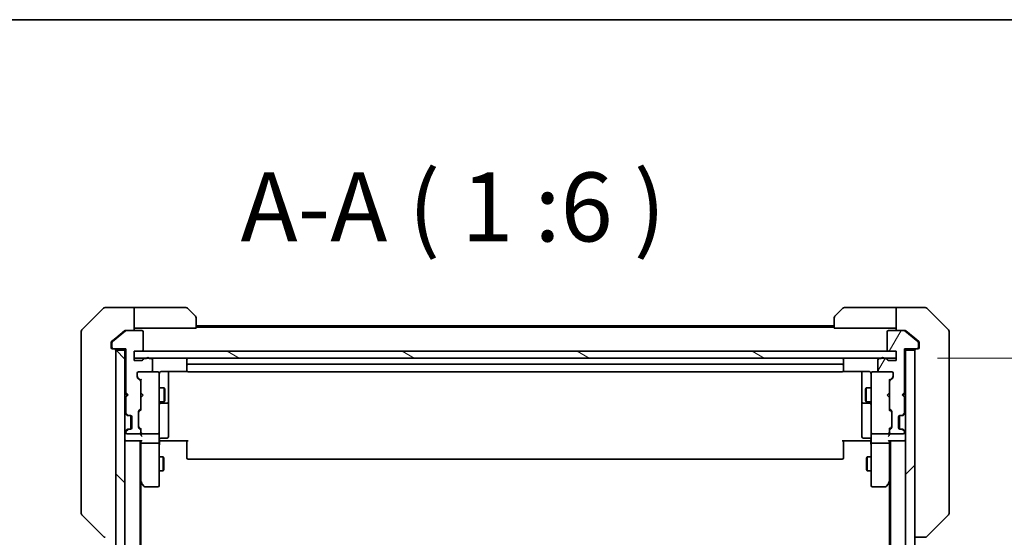
# Model space of a CAD drawing. Units: millimetres. Extents: x -2269 to 7371, y 48 to 1734.
# Drawn here: x 1496 to 1710, y 1621 to 1734 of the extents above; entities that cross this region are included whole.
import ezdxf

# ---------------------------------------------------------------- set-up
doc = ezdxf.new("R2010")
doc.units = ezdxf.units.MM
doc.header["$LTSCALE"] = 6
doc.layers.get('Defpoints').update_dxf_attribs({"lineweight": 25})
for name, color, linetype, lineweight in [('Border (ISO)', 7, 'Continuous', 35), ('Dimension (ISO)', 7, 'Continuous', 18), ('Hatch (ISO)', 1, 'Continuous', 18), ('Symbol (ISO)', 7, 'Continuous', 18), ('Visible (ISO)', 7, 'Continuous', 35)]:
    doc.layers.add(name, color=color, linetype=linetype, lineweight=lineweight)
doc.styles.add('Note Text (TK)', font='MS PGothic.ttf')
doc.dimstyles.new('Default - Method 1b (TK)', dxfattribs={"dimscale": 6, "dimtxt": 2.5, "dimasz": 2.5, "dimexe": 1, "dimexo": 1.5, "dimgap": 1, "dimtad": 1, "dimrnd": 1e-08, "dimdsep": 46, "dimtxsty": 'Note Text (TK)', "dimblk": 'OPEN', "dimcen": 0.09, "dimdle": 5, "dimclrd": 100, "dimclre": 100, "dimclrt": 7, "dimadec": 1, "dimazin": 1, "dimtfac": 1, "dimtmove": 0, "dimatfit": 3, "dimldrblk": 'OPEN', "dimfxl": 1, "dimtolj": 1, "dimlwd": -1, "dimlwe": -1, "dimarcsym": 0})

# ---------------------------------------------------------------- blocks, each defined once
blk = doc.blocks.new('Borders tk図枠')
at = {"layer": 'Border (ISO)'}
blk.add_line((14.5, 289), (405.5, 289), dxfattribs=at)
blk = doc.blocks.new('_Open')
at = {"color": 0, "linetype": 'ByBlock', "lineweight": -2}
for p, q in [((-1, 0.167), (0, 0)), ((-1, -0.167), (0, 0)), ((0, 0), (-1, 0))]:
    blk.add_line(p, q, dxfattribs=at)
blk = doc.blocks.new('*D11')
at = {"layer": 'Defpoints', "color": 0}
for p in [(1686.9, 1660.35), (1686.9, 1244.35), (1760.41, 1244.35)]:
    blk.add_point(p, dxfattribs=at)
at = {"layer": 'Dimension (ISO)', "color": 100}
for p, q in [((1695.9, 1660.35), (1766.41, 1660.35)), ((1760.41, 1645.35), (1760.41, 1259.35)), ((1695.9, 1244.35), (1766.41, 1244.35))]:
    blk.add_line(p, q, dxfattribs=at)
at = {"layer": 'Dimension (ISO)', "color": 100, "xscale": 15, "yscale": 15, "zscale": 15}
for p, rotation in [((1760.41, 1660.35), 90), ((1760.41, 1244.35), 270)]:
    blk.add_blockref('_Open', p, dxfattribs=dict(at, rotation=rotation))
at = {"layer": 'Dimension (ISO)', "color": 7, "insert": (1746.91, 1436.97), "char_height": 15, "attachment_point": 4, "rotation": 90, "style": 'Note Text (TK)'}
blk.add_mtext('\\A1;416', dxfattribs=at)

msp = doc.modelspace()

# ---------------------------------------------------------------- hatches: boundary and pattern name
at = {"layer": 'Hatch (ISO)'}
h = msp.add_hatch(dxfattribs=at)
h.set_pattern_fill('ANSI31', color=256, scale=152.4, angle=75.000175, style=0)
h.set_pattern_definition([(120.0002, (0, 0), (-16.49775, -9.52505), [])])
edge = h.paths.add_edge_path()
edge.add_ellipse((1516.4045, 1662.6545), major_axis=(0, -0.3), ratio=1, start_angle=270, end_angle=360)
edge.add_line((1516.4045, 1662.3545), (1519.1045, 1662.3545))
edge.add_line((1519.1045, 1662.3545), (1519.1045, 1652.8545))
edge.add_line((1519.1045, 1652.8545), (1519.6045, 1652.3545))
edge.add_line((1519.6045, 1652.3545), (1519.1045, 1651.8545))
edge.add_line((1519.1045, 1651.8545), (1519.1045, 1648.4788))
edge.add_ellipse((1519.4045, 1648.4788), major_axis=(0, -0.3), ratio=1, start_angle=270, end_angle=315)
edge.add_line((1519.1924, 1648.2667), (1519.5166, 1647.9424))
edge.add_ellipse((1519.7288, 1648.1545), major_axis=(0.2121, -0.2121), ratio=1, start_angle=270, end_angle=315)
edge.add_line((1519.7288, 1647.8545), (1520.1045, 1647.8545))
edge.add_ellipse((1520.1045, 1647.5545), major_axis=(0.3, 0), ratio=1, start_angle=0, end_angle=90, ccw=False)
edge.add_line((1520.4045, 1647.5545), (1520.4045, 1645.1545))
edge.add_ellipse((1520.1045, 1645.1545), major_axis=(0, -0.3), ratio=1, start_angle=0, end_angle=90, ccw=False)
edge.add_line((1520.1045, 1644.8545), (1519.7288, 1644.8545))
edge.add_ellipse((1519.7288, 1644.5545), major_axis=(-0.3, 0), ratio=1, start_angle=270, end_angle=315)
edge.add_line((1519.5166, 1644.7667), (1519.1924, 1644.4424))
edge.add_ellipse((1519.4045, 1644.2303), major_axis=(-0.2121, -0.2121), ratio=1, start_angle=270, end_angle=315)
edge.add_line((1519.1045, 1644.2303), (1519.1045, 1644.1545))
edge.add_ellipse((1519.4045, 1644.1545), major_axis=(0, -0.3), ratio=1, start_angle=270, end_angle=360)
edge.add_line((1519.4045, 1643.8545), (1522.1045, 1643.8545))
edge.add_ellipse((1522.1045, 1644.1545), major_axis=(0.3, 0), ratio=1, start_angle=270, end_angle=360)
edge.add_line((1522.4045, 1644.1545), (1522.4045, 1644.5303))
edge.add_ellipse((1522.1045, 1644.5303), major_axis=(0, 0.3), ratio=1, start_angle=270, end_angle=315)
edge.add_line((1522.3166, 1644.7424), (1521.9924, 1645.0667))
edge.add_ellipse((1522.2045, 1645.2788), major_axis=(-0.2121, 0.2121), ratio=1, start_angle=45, end_angle=90, ccw=False)
edge.add_line((1521.9045, 1645.2788), (1521.9045, 1648.7803))
edge.add_ellipse((1522.2045, 1648.7803), major_axis=(0, 0.3), ratio=1, start_angle=45, end_angle=90, ccw=False)
edge.add_line((1521.9924, 1648.9924), (1522.3166, 1649.3167))
edge.add_ellipse((1522.1045, 1649.5288), major_axis=(0.2121, 0.2121), ratio=1, start_angle=270, end_angle=315)
edge.add_line((1522.4045, 1649.5288), (1522.4045, 1655.1803))
edge.add_ellipse((1522.1045, 1655.1803), major_axis=(0, 0.3), ratio=1, start_angle=270, end_angle=315)
edge.add_line((1522.3166, 1655.3924), (1521.6924, 1656.0167))
edge.add_ellipse((1521.9045, 1656.2288), major_axis=(-0.2121, 0.2121), ratio=1, start_angle=45, end_angle=90, ccw=False)
edge.add_line((1521.6045, 1656.2288), (1521.6045, 1657.0545))
edge.add_ellipse((1521.9045, 1657.0545), major_axis=(0, 0.3), ratio=1, start_angle=0, end_angle=90, ccw=False)
edge.add_line((1521.9045, 1657.3545), (1524.6045, 1657.3545))
edge.add_ellipse((1524.6045, 1657.6545), major_axis=(0.3, 0), ratio=1, start_angle=270, end_angle=360)
edge.add_line((1524.9045, 1657.6545), (1524.9045, 1659.9545))
edge.add_ellipse((1524.6045, 1659.9545), major_axis=(0, 0.3), ratio=1, start_angle=270, end_angle=360)
edge.add_line((1524.6045, 1660.2545), (1524.1873, 1660.2545))
edge.add_ellipse((1523.9045, 1660.1545), major_axis=(-0.1, 0.2828), ratio=1, start_angle=270, end_angle=411.057559)
edge.add_line((1523.6216, 1660.2545), (1523.1702, 1660.2545))
edge.add_ellipse((1523.1702, 1659.9545), major_axis=(-0.3, 0), ratio=1, start_angle=270, end_angle=340.528779)
edge.add_ellipse((1522.6045, 1660.1545), major_axis=(-0.1, -0.2828), ratio=1, start_angle=19.471221, end_angle=90, ccw=False)
edge.add_line((1522.6045, 1659.8545), (1520.9045, 1659.8545))
edge.add_line((1520.9045, 1659.8545), (1520.9045, 1661.8545))
edge.add_line((1520.9045, 1661.8545), (1522.6045, 1661.8545))
edge.add_ellipse((1522.6045, 1662.1545), major_axis=(0.3, 0), ratio=1, start_angle=270, end_angle=360)
edge.add_line((1522.9045, 1662.1545), (1522.9045, 1666.0545))
edge.add_ellipse((1522.6045, 1666.0545), major_axis=(0, 0.3), ratio=1, start_angle=270, end_angle=360)
edge.add_line((1522.6045, 1666.3545), (1519.2131, 1666.3545))
edge.add_ellipse((1519.2131, 1666.0545), major_axis=(-0.3, 0), ratio=1, start_angle=270, end_angle=309.805571)
edge.add_line((1519.021, 1666.285), (1516.2124, 1663.9445))
edge.add_ellipse((1516.4045, 1663.714), major_axis=(-0.1921, 0.2305), ratio=1, start_angle=0, end_angle=50.194429)
edge.add_line((1516.1045, 1663.714), (1516.1045, 1662.6545))
h = msp.add_hatch(dxfattribs=at)
h.set_pattern_fill('ANSI31', color=256, scale=152.4, angle=14.999978, style=0)
h.set_pattern_definition([(60, (0, 0), (-16.49778, 9.525), [])])
edge = h.paths.add_edge_path()
edge.add_ellipse((1691.4045, 1662.6545), major_axis=(0.3, 0), ratio=1, start_angle=270, end_angle=360)
edge.add_line((1691.7045, 1662.6545), (1691.7045, 1663.714))
edge.add_ellipse((1691.4045, 1663.714), major_axis=(0, 0.3), ratio=1, start_angle=270, end_angle=320.194429)
edge.add_line((1691.5965, 1663.9445), (1688.7879, 1666.285))
edge.add_ellipse((1688.5959, 1666.0545), major_axis=(-0.2305, 0.1921), ratio=1, start_angle=270, end_angle=309.805571)
edge.add_line((1688.5959, 1666.3545), (1685.2045, 1666.3545))
edge.add_ellipse((1685.2045, 1666.0545), major_axis=(-0.3, 0), ratio=1, start_angle=270, end_angle=360)
edge.add_line((1684.9045, 1666.0545), (1684.9045, 1662.1545))
edge.add_ellipse((1685.2045, 1662.1545), major_axis=(0, -0.3), ratio=1, start_angle=270, end_angle=360)
edge.add_line((1685.2045, 1661.8545), (1686.9045, 1661.8545))
edge.add_line((1686.9045, 1661.8545), (1686.9045, 1659.8545))
edge.add_line((1686.9045, 1659.8545), (1685.2045, 1659.8545))
edge.add_ellipse((1685.2045, 1660.1545), major_axis=(-0.3, 0), ratio=1, start_angle=19.471221, end_angle=90, ccw=False)
edge.add_ellipse((1684.6388, 1659.9545), major_axis=(-0.1, 0.2828), ratio=1, start_angle=270, end_angle=340.528779)
edge.add_line((1684.6388, 1660.2545), (1684.1873, 1660.2545))
edge.add_ellipse((1683.9045, 1660.1545), major_axis=(-0.1, 0.2828), ratio=1, start_angle=270, end_angle=411.057559)
edge.add_line((1683.6216, 1660.2545), (1683.2045, 1660.2545))
edge.add_ellipse((1683.2045, 1659.9545), major_axis=(-0.3, 0), ratio=1, start_angle=270, end_angle=360)
edge.add_line((1682.9045, 1659.9545), (1682.9045, 1657.6545))
edge.add_ellipse((1683.2045, 1657.6545), major_axis=(0, -0.3), ratio=1, start_angle=270, end_angle=360)
edge.add_line((1683.2045, 1657.3545), (1685.9045, 1657.3545))
edge.add_ellipse((1685.9045, 1657.0545), major_axis=(0.3, 0), ratio=1, start_angle=0, end_angle=90, ccw=False)
edge.add_line((1686.2045, 1657.0545), (1686.2045, 1656.2288))
edge.add_ellipse((1685.9045, 1656.2288), major_axis=(0, -0.3), ratio=1, start_angle=45, end_angle=90, ccw=False)
edge.add_line((1686.1166, 1656.0167), (1685.4924, 1655.3924))
edge.add_ellipse((1685.7045, 1655.1803), major_axis=(-0.2121, -0.2121), ratio=1, start_angle=270, end_angle=315)
edge.add_line((1685.4045, 1655.1803), (1685.4045, 1649.5288))
edge.add_ellipse((1685.7045, 1649.5288), major_axis=(0, -0.3), ratio=1, start_angle=270, end_angle=315)
edge.add_line((1685.4924, 1649.3167), (1685.8166, 1648.9924))
edge.add_ellipse((1685.6045, 1648.7803), major_axis=(0.2121, -0.2121), ratio=1, start_angle=45, end_angle=90, ccw=False)
edge.add_line((1685.9045, 1648.7803), (1685.9045, 1645.2788))
edge.add_ellipse((1685.6045, 1645.2788), major_axis=(0, -0.3), ratio=1, start_angle=45, end_angle=90, ccw=False)
edge.add_line((1685.8166, 1645.0667), (1685.4924, 1644.7424))
edge.add_ellipse((1685.7045, 1644.5303), major_axis=(-0.2121, -0.2121), ratio=1, start_angle=270, end_angle=315)
edge.add_line((1685.4045, 1644.5303), (1685.4045, 1644.1545))
edge.add_ellipse((1685.7045, 1644.1545), major_axis=(0, -0.3), ratio=1, start_angle=270, end_angle=360)
edge.add_line((1685.7045, 1643.8545), (1688.4045, 1643.8545))
edge.add_ellipse((1688.4045, 1644.1545), major_axis=(0.3, 0), ratio=1, start_angle=270, end_angle=360)
edge.add_line((1688.7045, 1644.1545), (1688.7045, 1644.2303))
edge.add_ellipse((1688.4045, 1644.2303), major_axis=(0, 0.3), ratio=1, start_angle=270, end_angle=315)
edge.add_line((1688.6166, 1644.4424), (1688.2924, 1644.7667))
edge.add_ellipse((1688.0802, 1644.5545), major_axis=(-0.2121, 0.2121), ratio=1, start_angle=270, end_angle=315)
edge.add_line((1688.0802, 1644.8545), (1687.7045, 1644.8545))
edge.add_ellipse((1687.7045, 1645.1545), major_axis=(-0.3, 0), ratio=1, start_angle=0, end_angle=90, ccw=False)
edge.add_line((1687.4045, 1645.1545), (1687.4045, 1647.5545))
edge.add_ellipse((1687.7045, 1647.5545), major_axis=(0, 0.3), ratio=1, start_angle=0, end_angle=90, ccw=False)
edge.add_line((1687.7045, 1647.8545), (1688.0802, 1647.8545))
edge.add_ellipse((1688.0802, 1648.1545), major_axis=(0.3, 0), ratio=1, start_angle=270, end_angle=315)
edge.add_line((1688.2924, 1647.9424), (1688.6166, 1648.2667))
edge.add_ellipse((1688.4045, 1648.4788), major_axis=(0.2121, 0.2121), ratio=1, start_angle=270, end_angle=315)
edge.add_line((1688.7045, 1648.4788), (1688.7045, 1651.8545))
edge.add_line((1688.7045, 1651.8545), (1688.2045, 1652.3545))
edge.add_line((1688.2045, 1652.3545), (1688.7045, 1652.8545))
edge.add_line((1688.7045, 1652.8545), (1688.7045, 1662.3545))
edge.add_line((1688.7045, 1662.3545), (1691.4045, 1662.3545))
h = msp.add_hatch(dxfattribs=at)
h.set_pattern_fill('ANSI31', color=256, scale=152.4, angle=90.00021, style=0)
h.set_pattern_definition([(135.0002, (0, 0), (-13.47033, -13.47043), [])])
h.paths.add_polyline_path([(1516.9045, 1242.6545), (1518.9045, 1242.6545), (1518.9045, 1662.0545), (1516.9045, 1662.0545)])
h = msp.add_hatch(dxfattribs=at)
h.set_pattern_fill('ANSI31', color=256, scale=152.4, angle=105.000246, style=0)
h.set_pattern_definition([(150.0002, (0, 0), (-9.52493, -16.49782), [])])
h.paths.add_polyline_path([(1686.9045, 1660.3545), (1686.9045, 1661.8545), (1520.9045, 1661.8545), (1520.9045, 1660.3545)])
h = msp.add_hatch(dxfattribs=at)
h.set_pattern_fill('ANSI31', color=256, scale=152.4, style=0)
h.set_pattern_definition([(45, (0, 0), (-13.47038, 13.47038), [])])
h.paths.add_polyline_path([(1690.9045, 1662.0545), (1688.9045, 1662.0545), (1688.9045, 1242.6545), (1690.9045, 1242.6545)])

# ---------------------------------------------------------------- linework, layer by layer
at = {"layer": 'Visible (ISO)'}
for p, q in [((1514.258, 1671.2081), (1509.5509, 1666.501)), ((1516.9045, 1671.3545), (1514.6116, 1671.3545)), ((1520.9045, 1671.3545), (1516.9045, 1671.3545)), ((1520.9045, 1671.3545), (1520.9045, 1666.3545)), ((1521.9045, 1671.3545), (1520.9045, 1671.3545)), ((1521.9045, 1671.3545), (1532.1974, 1671.3545)), ((1532.5509, 1671.2081), (1534.258, 1669.501)), ((1673.5509, 1669.501), (1675.258, 1671.2081)), ((1685.9045, 1671.3545), (1675.6116, 1671.3545)), ((1686.9045, 1671.3545), (1685.9045, 1671.3545)), ((1686.9045, 1666.3545), (1686.9045, 1671.3545)), ((1686.9045, 1671.3545), (1690.9045, 1671.3545)), ((1690.9045, 1671.3545), (1693.1974, 1671.3545)), ((1698.258, 1666.501), (1693.5509, 1671.2081)), ((1534.4045, 1669.1474), (1534.4045, 1666.8545)), ((1673.4045, 1666.8545), (1673.4045, 1669.1474)), ((1509.4045, 1663.3545), (1509.4045, 1666.1474)), ((1519.021, 1666.285), (1516.2124, 1663.9445)), ((1518.821, 1666.285), (1516.9045, 1664.6879)), ((1519.0131, 1666.3545), (1519.2131, 1666.3545)), ((1522.6045, 1666.3545), (1519.2131, 1666.3545)), ((1520.9045, 1666.8545), (1521.9045, 1666.8545)), ((1534.4045, 1666.8545), (1521.9045, 1666.8545)), ((1522.9045, 1662.1545), (1522.9045, 1666.0545)), ((1673.4045, 1667.3545), (1534.4045, 1667.3545)), ((1673.4045, 1667.0545), (1534.4045, 1667.0545)), ((1673.4045, 1666.8545), (1685.9045, 1666.8545)), ((1684.9045, 1666.0545), (1684.9045, 1662.1545)), ((1688.5959, 1666.3545), (1685.2045, 1666.3545)), ((1685.9045, 1666.8545), (1686.9045, 1666.8545)), ((1688.5959, 1666.3545), (1688.7959, 1666.3545)), ((1691.5965, 1663.9445), (1688.7879, 1666.285)), ((1690.9045, 1664.6879), (1688.9879, 1666.285)), ((1698.4045, 1666.1474), (1698.4045, 1663.3545)), ((1516.9045, 1664.6879), (1516.0124, 1663.9445)), ((1691.7965, 1663.9445), (1690.9045, 1664.6879)), ((1509.4045, 1663.3545), (1509.4045, 1662.0174)), ((1509.4045, 1662.0174), (1509.4045, 1660.5494)), ((1515.9045, 1663.714), (1515.9045, 1663.3545)), ((1515.9045, 1662.6545), (1515.9045, 1663.3545)), ((1516.1045, 1663.714), (1516.1045, 1662.6545)), ((1516.4045, 1662.3545), (1516.2045, 1662.3545)), ((1516.4045, 1662.3545), (1519.1045, 1662.3545)), ((1518.9045, 1662.0545), (1516.9045, 1662.0545)), ((1516.9045, 1662.0545), (1516.9045, 1242.6545)), ((1518.9045, 1662.3545), (1518.9045, 1662.0545)), ((1518.9045, 1242.6545), (1518.9045, 1662.0545)), ((1519.1045, 1662.3545), (1519.1045, 1652.8545)), ((1520.9045, 1659.8545), (1520.9045, 1661.8545)), ((1520.9045, 1661.8545), (1522.6045, 1661.8545)), ((1686.9045, 1661.8545), (1520.9045, 1661.8545)), ((1520.9045, 1661.8545), (1520.9045, 1660.3545)), ((1685.2045, 1661.8545), (1686.9045, 1661.8545)), ((1686.9045, 1661.8545), (1686.9045, 1659.8545)), ((1686.9045, 1660.3545), (1686.9045, 1661.8545)), ((1688.7045, 1652.8545), (1688.7045, 1662.3545)), ((1688.7045, 1662.3545), (1691.4045, 1662.3545)), ((1688.9045, 1662.0545), (1688.9045, 1662.3545)), ((1690.9045, 1662.0545), (1688.9045, 1662.0545)), ((1688.9045, 1662.0545), (1688.9045, 1242.6545)), ((1690.9045, 1242.6545), (1690.9045, 1662.0545)), ((1691.6045, 1662.3545), (1691.4045, 1662.3545)), ((1691.7045, 1662.6545), (1691.7045, 1663.714)), ((1691.9045, 1663.3545), (1691.9045, 1663.714)), ((1691.9045, 1663.3545), (1691.9045, 1662.6545)), ((1698.4045, 1662.0174), (1698.4045, 1663.3545)), ((1698.4045, 1660.5494), (1698.4045, 1662.0174)), ((1509.4045, 1660.5494), (1509.4045, 1627.5373)), ((1520.9045, 1660.3545), (1686.9045, 1660.3545)), ((1522.6045, 1659.8545), (1520.9045, 1659.8545)), ((1523.6216, 1660.2545), (1523.1702, 1660.2545)), ((1524.6045, 1660.2545), (1524.1873, 1660.2545)), ((1524.9045, 1657.6545), (1524.9045, 1659.9545)), ((1532.4045, 1660.0545), (1532.4045, 1658.7545)), ((1675.4045, 1658.7545), (1675.4045, 1660.0545)), ((1682.9045, 1659.9545), (1682.9045, 1657.6545)), ((1683.6216, 1660.2545), (1683.2045, 1660.2545)), ((1684.6388, 1660.2545), (1684.1873, 1660.2545)), ((1686.9045, 1659.8545), (1685.2045, 1659.8545)), ((1698.4045, 1627.5373), (1698.4045, 1660.5494)), ((1532.4045, 1658.7545), (1532.4045, 1658.5617)), ((1532.4045, 1658.4202), (1532.4045, 1658.5617)), ((1532.4045, 1658.4202), (1532.4045, 1657.7131)), ((1532.4045, 1657.6545), (1532.4045, 1657.7131)), ((1675.1045, 1659.0545), (1532.7045, 1659.0545)), ((1675.4045, 1658.5617), (1675.4045, 1658.7545)), ((1675.4045, 1658.5617), (1675.4045, 1658.4202)), ((1675.4045, 1657.7131), (1675.4045, 1658.4202)), ((1675.4045, 1657.7131), (1675.4045, 1657.6545)), ((1521.6045, 1656.2288), (1521.6045, 1657.0545)), ((1521.6924, 1656.2167), (1522.4045, 1655.5045)), ((1522.3166, 1655.3924), (1521.6924, 1656.0167)), ((1521.9045, 1657.3545), (1524.6045, 1657.3545)), ((1522.4045, 1655.6806), (1522.4045, 1655.1803)), ((1526.1045, 1657.3545), (1524.6045, 1657.3545)), ((1526.1278, 1657.3545), (1526.1045, 1657.3545)), ((1526.4045, 1656.1691), (1526.4045, 1657.0545)), ((1526.4045, 1644.9728), (1526.4045, 1656.1691)), ((1526.9045, 1657.4444), (1532.4904, 1657.4444)), ((1528.4045, 1651.0316), (1528.4045, 1657.4444)), ((1532.7045, 1657.3545), (1675.1045, 1657.3545)), ((1675.3186, 1657.4444), (1680.9045, 1657.4444)), ((1679.4045, 1657.4444), (1679.4045, 1651.0316)), ((1681.4045, 1657.0545), (1681.4045, 1656.1691)), ((1681.4045, 1656.1691), (1681.4045, 1644.9728)), ((1681.7045, 1657.3545), (1681.6812, 1657.3545)), ((1683.2045, 1657.3545), (1681.7045, 1657.3545)), ((1683.2045, 1657.3545), (1685.9045, 1657.3545)), ((1686.1166, 1656.2167), (1685.4045, 1655.5045)), ((1685.4045, 1655.1803), (1685.4045, 1655.6806)), ((1686.1166, 1656.0167), (1685.4924, 1655.3924)), ((1686.2045, 1657.0545), (1686.2045, 1656.2288)), ((1522.4045, 1649.5288), (1522.4045, 1655.1803)), ((1526.4045, 1653.8545), (1527.4545, 1653.8545)), ((1527.4545, 1650.8545), (1527.4545, 1653.8545)), ((1527.6079, 1653.5478), (1527.4545, 1653.8545)), ((1527.6079, 1653.5478), (1527.6079, 1651.1613)), ((1680.2011, 1653.5478), (1680.3545, 1653.8545)), ((1680.2011, 1651.1613), (1680.2011, 1653.5478)), ((1680.3545, 1653.8545), (1680.3545, 1650.8545)), ((1681.4045, 1653.8545), (1680.3545, 1653.8545)), ((1685.4045, 1655.1803), (1685.4045, 1649.5288)), ((1518.9045, 1652.7686), (1518.9924, 1652.6807)), ((1518.9924, 1651.8565), (1518.9045, 1651.7686)), ((1518.9924, 1652.6807), (1519.4045, 1652.2686)), ((1518.9924, 1651.8565), (1519.4045, 1652.2686)), ((1519.1045, 1652.8545), (1519.6045, 1652.3545)), ((1519.6045, 1652.3545), (1519.1045, 1651.8545)), ((1519.1045, 1651.8545), (1519.1045, 1648.4788)), ((1519.4045, 1652.2686), (1519.5185, 1652.2686)), ((1522.4045, 1652.7686), (1522.4645, 1652.7086)), ((1522.4645, 1651.8286), (1522.4045, 1651.7686)), ((1522.9045, 1652.2686), (1522.4645, 1652.7086)), ((1522.9045, 1652.2686), (1522.4645, 1651.8286)), ((1527.6079, 1651.1613), (1527.4545, 1650.8545)), ((1528.4045, 1650.86), (1528.4045, 1651.0316)), ((1679.4045, 1651.0316), (1679.4045, 1650.86)), ((1680.2011, 1651.1613), (1680.3545, 1650.8545)), ((1684.9045, 1652.2686), (1685.3445, 1652.7086)), ((1684.9045, 1652.2686), (1685.3445, 1651.8286)), ((1685.3445, 1652.7086), (1685.4045, 1652.7686)), ((1685.4045, 1651.7686), (1685.3445, 1651.8286)), ((1688.2045, 1652.3545), (1688.7045, 1652.8545)), ((1688.7045, 1651.8545), (1688.2045, 1652.3545)), ((1688.2904, 1652.2686), (1688.4045, 1652.2686)), ((1688.8166, 1652.6807), (1688.4045, 1652.2686)), ((1688.4045, 1652.2686), (1688.8166, 1651.8565)), ((1688.7045, 1648.4788), (1688.7045, 1651.8545)), ((1688.8166, 1652.6807), (1688.9045, 1652.7686)), ((1688.9045, 1651.7686), (1688.8166, 1651.8565)), ((1521.9924, 1648.9924), (1522.3166, 1649.3167)), ((1522.4045, 1649.2045), (1521.9924, 1648.7924)), ((1522.4045, 1649.5288), (1522.4045, 1649.0285)), ((1526.4045, 1650.8545), (1527.4545, 1650.8545)), ((1526.7045, 1650.56), (1528.1045, 1650.56)), ((1528.4045, 1647.1855), (1528.4045, 1650.86)), ((1679.4045, 1650.86), (1679.4045, 1647.1855)), ((1679.7045, 1650.56), (1681.1045, 1650.56)), ((1681.4045, 1650.8545), (1680.3545, 1650.8545)), ((1685.4045, 1649.0285), (1685.4045, 1649.5288)), ((1685.4045, 1649.2045), (1685.8166, 1648.7924)), ((1685.4924, 1649.3167), (1685.8166, 1648.9924)), ((1518.9924, 1648.2667), (1519.3166, 1647.9424)), ((1519.1924, 1648.2667), (1519.5166, 1647.9424)), ((1519.3166, 1647.9424), (1519.3371, 1647.922)), ((1519.5288, 1647.8545), (1519.7288, 1647.8545)), ((1519.7288, 1647.8545), (1520.1045, 1647.8545)), ((1520.2045, 1644.8717), (1520.2045, 1647.8374)), ((1520.4045, 1647.5545), (1520.4045, 1645.1545)), ((1521.9045, 1645.2788), (1521.9045, 1648.7803)), ((1528.4045, 1643.2559), (1528.4045, 1647.1855)), ((1679.4045, 1647.1855), (1679.4045, 1643.2559)), ((1685.9045, 1648.7803), (1685.9045, 1645.2788)), ((1687.4045, 1645.1545), (1687.4045, 1647.5545)), ((1687.6045, 1644.8717), (1687.6045, 1647.8374)), ((1687.7045, 1647.8545), (1688.0802, 1647.8545)), ((1688.0802, 1647.8545), (1688.2802, 1647.8545)), ((1688.2924, 1647.9424), (1688.6166, 1648.2667)), ((1688.4719, 1647.922), (1688.4924, 1647.9424)), ((1688.4924, 1647.9424), (1688.8166, 1648.2667)), ((1519.3166, 1644.7667), (1518.9924, 1644.4424)), ((1519.5166, 1644.7667), (1519.1924, 1644.4424)), ((1519.3371, 1644.7871), (1519.3166, 1644.7667)), ((1519.7288, 1644.8545), (1519.5288, 1644.8545)), ((1520.1045, 1644.8545), (1519.7288, 1644.8545)), ((1522.4045, 1644.8545), (1521.9924, 1645.2667)), ((1522.3166, 1644.7424), (1521.9924, 1645.0667)), ((1522.4045, 1645.0306), (1522.4045, 1644.5303)), ((1526.4045, 1644.1545), (1526.4045, 1644.9728)), ((1681.4045, 1644.9728), (1681.4045, 1644.1545)), ((1685.8166, 1645.2667), (1685.4045, 1644.8545)), ((1685.4045, 1644.5303), (1685.4045, 1645.0306)), ((1685.8166, 1645.0667), (1685.4924, 1644.7424)), ((1688.0802, 1644.8545), (1687.7045, 1644.8545)), ((1688.2802, 1644.8545), (1688.0802, 1644.8545)), ((1688.6166, 1644.4424), (1688.2924, 1644.7667)), ((1688.4924, 1644.7667), (1688.4719, 1644.7871)), ((1688.8166, 1644.4424), (1688.4924, 1644.7667)), ((1519.1045, 1644.2303), (1519.1045, 1644.1545)), ((1519.4045, 1643.8545), (1522.1045, 1643.8545)), ((1522.4045, 1644.1545), (1522.4045, 1644.5303)), ((1522.4045, 1644.1545), (1522.4045, 1643.7788)), ((1522.7045, 1643.8545), (1526.1045, 1643.8545)), ((1526.4045, 1644.1545), (1526.4045, 1641.9788)), ((1526.7045, 1642.9559), (1528.1045, 1642.9559)), ((1681.1045, 1642.9559), (1679.7045, 1642.9559)), ((1681.4045, 1641.9788), (1681.4045, 1644.1545)), ((1681.7045, 1643.8545), (1685.1045, 1643.8545)), ((1685.4045, 1644.5303), (1685.4045, 1644.1545)), ((1685.4045, 1643.7788), (1685.4045, 1644.1545)), ((1685.7045, 1643.8545), (1688.4045, 1643.8545)), ((1688.7045, 1644.1545), (1688.7045, 1644.2303)), ((1518.9045, 1642.3545), (1519.2045, 1642.3545)), ((1519.2045, 1642.3545), (1522.4924, 1642.3545)), ((1522.2045, 1262.3545), (1522.2045, 1642.3545)), ((1522.4045, 1642.3545), (1522.4045, 1641.9788)), ((1522.4045, 1641.9788), (1522.4045, 1633.3879)), ((1526.1045, 1641.8545), (1522.7045, 1641.8545)), ((1526.4045, 1633.4179), (1526.4045, 1641.9788)), ((1526.6295, 1642.3545), (1526.4122, 1642.3545)), ((1526.6295, 1642.3545), (1526.9045, 1642.3545)), ((1532.7045, 1642.3545), (1526.9045, 1642.3545)), ((1532.4045, 1641.9403), (1532.4045, 1642.3545)), ((1532.4045, 1641.9403), (1532.4045, 1639.5617)), ((1680.9045, 1642.3545), (1675.1045, 1642.3545)), ((1675.4045, 1642.3545), (1675.4045, 1641.9403)), ((1675.4045, 1639.5617), (1675.4045, 1641.9403)), ((1680.9045, 1642.3545), (1681.1794, 1642.3545)), ((1681.3967, 1642.3545), (1681.1794, 1642.3545)), ((1681.4045, 1641.9788), (1681.4045, 1633.4179)), ((1685.1045, 1641.8545), (1681.7045, 1641.8545)), ((1685.3166, 1642.3545), (1688.6045, 1642.3545)), ((1685.4045, 1641.9788), (1685.4045, 1642.3545)), ((1685.4045, 1633.3879), (1685.4045, 1641.9788)), ((1685.6045, 1642.3545), (1685.6045, 1262.3545)), ((1688.6045, 1642.3545), (1688.9045, 1642.3545)), ((1526.4045, 1638.8545), (1527.2545, 1638.8545)), ((1527.2545, 1635.8545), (1527.2545, 1638.8545)), ((1527.4079, 1638.5478), (1527.2545, 1638.8545)), ((1527.4079, 1638.5478), (1527.4079, 1636.1613)), ((1532.4045, 1639.4202), (1532.4045, 1639.5617)), ((1532.4045, 1639.4202), (1532.4045, 1638.7131)), ((1532.4045, 1638.6545), (1532.4045, 1638.7131)), ((1532.7045, 1638.3545), (1675.1045, 1638.3545)), ((1675.4045, 1639.5617), (1675.4045, 1639.4202)), ((1675.4045, 1638.7131), (1675.4045, 1639.4202)), ((1675.4045, 1638.7131), (1675.4045, 1638.6545)), ((1680.4011, 1638.5478), (1680.5545, 1638.8545)), ((1680.4011, 1636.1613), (1680.4011, 1638.5478)), ((1680.5545, 1638.8545), (1680.5545, 1635.8545)), ((1681.4045, 1638.8545), (1680.5545, 1638.8545)), ((1527.4079, 1636.1613), (1527.2545, 1635.8545)), ((1680.4011, 1636.1613), (1680.5545, 1635.8545)), ((1526.4045, 1635.8545), (1527.2545, 1635.8545)), ((1681.4045, 1635.8545), (1680.5545, 1635.8545)), ((1522.2045, 1633.5545), (1522.4645, 1633.2079)), ((1522.4045, 1271.4212), (1522.4045, 1633.2879)), ((1522.4645, 1633.2079), (1523.0145, 1632.4745)), ((1522.7045, 1633.4179), (1522.5489, 1633.2623)), ((1523.2545, 1632.3545), (1526.1045, 1632.3545)), ((1526.4045, 1632.6545), (1526.4045, 1633.4179)), ((1681.4045, 1633.4179), (1681.4045, 1632.6545)), ((1681.7045, 1632.3545), (1684.5545, 1632.3545)), ((1684.7945, 1632.4745), (1685.3445, 1633.2079)), ((1685.1045, 1633.4179), (1685.2601, 1633.2623)), ((1685.3445, 1633.2079), (1685.6045, 1633.5545)), ((1685.4045, 1633.2879), (1685.4045, 1271.4212)), ((1509.4045, 1627.5373), (1509.4045, 1626.5617)), ((1698.4045, 1626.5617), (1698.4045, 1627.5373)), ((1509.5509, 1626.2081), (1514.258, 1621.501)), ((1698.258, 1626.2081), (1693.5509, 1621.501)), ((1690.9045, 1621.3545), (1693.1973, 1621.3545)), ((1693.1973, 1621.3545), (1693.1974, 1621.3545))]:
    msp.add_line(p, q, dxfattribs=at)
for centre, radius, start, end in [((1514.6116, 1670.8545), 0.5, 90, 135), ((1532.1974, 1670.8545), 0.5, 45, 90), ((1675.6116, 1670.8545), 0.5, 90, 135), ((1693.1974, 1670.8545), 0.5, 45, 90), ((1533.9045, 1669.1474), 0.5, 0, 45), ((1673.9045, 1669.1474), 0.5, 135, 180), ((1509.9045, 1666.1474), 0.5, 135, 180), ((1519.2131, 1666.0545), 0.3, 90, 129.805571), ((1522.6045, 1666.0545), 0.3, 0, 90), ((1685.2045, 1666.0545), 0.3, 90, 180), ((1688.5959, 1666.0545), 0.3, 50.194429, 90), ((1697.9045, 1666.1474), 0.5, 0, 45), ((1516.4045, 1663.714), 0.3, 129.805571, 180), ((1691.4045, 1663.714), 0.3, 0, 50.194429), ((1516.2045, 1662.6545), 0.3, 180, 270), ((1516.4045, 1662.6545), 0.3, 180, 270), ((1516.6045, 1662.0545), 0.3, 0, 90), ((1522.6045, 1662.1545), 0.3, 270, 0), ((1685.2045, 1662.1545), 0.3, 180, 270), ((1691.2045, 1662.0545), 0.3, 90, 180), ((1691.4045, 1662.6545), 0.3, 270, 0), ((1691.6045, 1662.6545), 0.3, 270, 0), ((1522.6045, 1660.1545), 0.3, 270, 340.528779), ((1523.1702, 1659.9545), 0.3, 90, 160.528779), ((1523.9045, 1660.1545), 0.3, 19.471221, 160.528779), ((1524.6045, 1659.9545), 0.3, 0, 90), ((1532.7045, 1660.0545), 0.3, 90, 180), ((1675.1045, 1660.0545), 0.3, 0, 90), ((1683.2045, 1659.9545), 0.3, 90, 180), ((1683.9045, 1660.1545), 0.3, 19.471221, 160.528779), ((1684.6388, 1659.9545), 0.3, 19.471221, 90), ((1685.2045, 1660.1545), 0.3, 199.471221, 270), ((1524.6045, 1657.6545), 0.3, 270, 0), ((1532.7045, 1658.7545), 0.3, 90, 180), ((1532.7045, 1657.6545), 0.3, 180, 270), ((1675.1045, 1658.7545), 0.3, 0, 90), ((1675.1045, 1657.6545), 0.3, 270, 0), ((1683.2045, 1657.6545), 0.3, 180, 270), ((1521.9045, 1657.0545), 0.3, 90, 180), ((1521.9045, 1656.2288), 0.3, 180, 225), ((1522.1045, 1655.1803), 0.3, 0, 45), ((1526.1045, 1657.0545), 0.3, 0, 90), ((1526.1299, 1657.0545), 0.3, 345.522488, 90), ((1526.9045, 1656.8545), 0.5, 165.522488, 180), ((1681.6791, 1657.0545), 0.3, 90, 194.477512), ((1680.9045, 1656.8545), 0.5, 0, 14.477512), ((1681.7045, 1657.0545), 0.3, 90, 180), ((1685.7045, 1655.1803), 0.3, 135, 180), ((1685.9045, 1657.0545), 0.3, 0, 90), ((1685.9045, 1656.2288), 0.3, 315, 0), ((1519.2045, 1652.4686), 0.3, 92.626245, 135), ((1519.2045, 1652.0686), 0.3, 225, 250.528779), ((1688.6045, 1652.4686), 0.3, 45, 87.373755), ((1688.6045, 1652.0686), 0.3, 289.471221, 315), ((1522.2045, 1648.7803), 0.3, 135, 180), ((1522.1045, 1649.5288), 0.3, 315, 0), ((1526.7045, 1650.26), 0.3, 90, 180), ((1528.1045, 1650.86), 0.3, 270, 0), ((1679.7045, 1650.86), 0.3, 180, 270), ((1681.1045, 1650.26), 0.3, 0, 90), ((1685.7045, 1649.5288), 0.3, 180, 225), ((1685.6045, 1648.7803), 0.3, 0, 45), ((1519.2045, 1648.4788), 0.3, 180, 225), ((1519.4045, 1648.4788), 0.3, 180, 225), ((1519.5288, 1648.1545), 0.3, 225, 270), ((1519.7288, 1648.1545), 0.3, 225, 270), ((1520.1045, 1647.5545), 0.3, 0, 90), ((1687.7045, 1647.5545), 0.3, 90, 180), ((1688.0802, 1648.1545), 0.3, 270, 315), ((1688.2802, 1648.1545), 0.3, 270, 315), ((1688.4045, 1648.4788), 0.3, 315, 0), ((1688.6045, 1648.4788), 0.3, 315, 0), ((1519.5288, 1644.5545), 0.3, 90, 135), ((1519.7288, 1644.5545), 0.3, 90, 135), ((1520.1045, 1645.1545), 0.3, 270, 0), ((1522.2045, 1645.2788), 0.3, 180, 225), ((1522.1045, 1644.5303), 0.3, 0, 45), ((1685.7045, 1644.5303), 0.3, 135, 180), ((1685.6045, 1645.2788), 0.3, 315, 0), ((1687.7045, 1645.1545), 0.3, 180, 270), ((1688.0802, 1644.5545), 0.3, 45, 90), ((1688.2802, 1644.5545), 0.3, 45, 90), ((1519.2045, 1644.2303), 0.3, 135, 180), ((1519.2045, 1642.6545), 0.3, 180, 270), ((1519.4045, 1644.2303), 0.3, 135, 180), ((1519.4045, 1644.1545), 0.3, 180, 270), ((1522.1045, 1644.1545), 0.3, 270, 0), ((1522.7045, 1644.1545), 0.3, 180, 203.437996), ((1522.7045, 1644.1545), 0.3, 238.755545, 270), ((1526.1045, 1644.1545), 0.3, 270, 0), ((1526.7045, 1642.6559), 0.3, 90, 180), ((1528.1045, 1643.2559), 0.3, 270, 0), ((1679.7045, 1643.2559), 0.3, 180, 270), ((1681.1045, 1642.6559), 0.3, 0, 90), ((1681.7045, 1644.1545), 0.3, 180, 270), ((1685.1045, 1644.1545), 0.3, 270, 301.244455), ((1685.1045, 1644.1545), 0.3, 336.562016, 0), ((1685.7045, 1644.1545), 0.3, 180, 270), ((1688.4045, 1644.1545), 0.3, 270, 0), ((1688.6045, 1642.6545), 0.3, 270, 0), ((1688.4045, 1644.2303), 0.3, 0, 45), ((1688.6045, 1644.2303), 0.3, 0, 45), ((1532.7045, 1638.6545), 0.3, 180, 270), ((1675.1045, 1638.6545), 0.3, 270, 0), ((1522.7045, 1633.3879), 0.3, 180, 203.437984), ((1522.7045, 1633.3879), 0.3, 203.437984, 216.869898), ((1523.2545, 1632.6545), 0.3, 216.869898, 270), ((1526.1045, 1632.6545), 0.3, 270, 0), ((1681.7045, 1632.6545), 0.3, 180, 270), ((1684.5545, 1632.6545), 0.3, 270, 323.130102), ((1685.1045, 1633.3879), 0.3, 323.130102, 336.562021), ((1685.1045, 1633.3879), 0.3, 336.562004, 0), ((1509.9045, 1626.5617), 0.5, 180, 225), ((1697.9045, 1626.5617), 0.5, 315, 0), ((1514.6116, 1621.8545), 0.5, 225, 270), ((1693.1974, 1621.8545), 0.5, 270, 315)]:
    msp.add_arc(centre, radius, start, end, dxfattribs=at)
for centre, major_axis, ratio, start_param, end_param in [((1521.9045, 1656.4288), (0, -0.3), 0.99985076, 4.71238898, 5.49786177), ((1522.7045, 1655.7838), (0.2958, 0.1246), 0.40041045, 2.33106693, 2.97456804), ((1685.1045, 1655.7838), (-0.2958, 0.1246), 0.40041045, 3.30861727, 3.95211838), ((1685.9045, 1656.4288), (0, -0.3), 0.99985076, 0.78532354, 1.57079633), ((1522.7045, 1648.9253), (0.2958, -0.1246), 0.40041045, 3.30861727, 3.95211838), ((1685.1045, 1648.9253), (-0.2958, -0.1246), 0.40041045, 2.33106693, 2.97456804), ((1522.2045, 1648.5802), (0, 0.3), 0.99985076, 0.78532354, 1.57079633), ((1685.6045, 1648.5802), (0, 0.3), 0.99985076, 4.71238898, 5.49786177), ((1522.2045, 1645.4788), (0, -0.3), 0.99985076, 4.71238898, 5.49786177), ((1522.7045, 1645.1338), (0.2958, 0.1246), 0.40041045, 2.33106693, 2.97456804), ((1685.1045, 1645.1338), (-0.2958, 0.1246), 0.40041045, 3.30861727, 3.95211838), ((1685.6045, 1645.4788), (0, -0.3), 0.99985076, 0.78532354, 1.57079633), ((1522.7045, 1643.7788), (0, -0.4243), 0.70710678, 4.71238898, 5.49778714), ((1522.7045, 1644.1868), (-0.2044, -0.6487), 0.33843751, 4.81863915, 5.05307036), ((1522.7045, 1643.4788), (-0.2772, 0.2772), 0.41421356, 1.17809725, 1.96349541), ((1522.6819, 1644.1545), (-0.483, -0.2515), 0.33843751, 1.12161563, 1.39634246), ((1685.1045, 1643.4788), (-0.2772, -0.2772), 0.41421356, 1.17809725, 1.96349541), ((1685.127, 1644.1545), (0.483, -0.2515), 0.33843751, 4.88684285, 5.16156968), ((1685.1045, 1643.7788), (0, -0.4243), 0.70710678, 0.78539816, 1.57079633), ((1685.1045, 1644.1868), (0.2044, -0.6487), 0.33843751, 1.23011504, 1.46454615), ((1522.7045, 1641.9788), (0.3, 0), 0.41421356, 3.14159265, 4.71238898), ((1522.7045, 1642.6545), (0.2772, 0.2772), 0.41421356, 3.53429174, 4.3196899), ((1526.1045, 1641.9788), (0.3, 0), 0.41421356, 4.71238898, 6.28318531), ((1681.7045, 1641.9788), (0.3, 0), 0.41421356, 3.14159265, 4.71238898), ((1685.1045, 1642.6545), (-0.2772, 0.2772), 0.41421356, 1.96349541, 2.74889357), ((1685.1045, 1641.9788), (0.3, 0), 0.41421356, 4.71238898, 6.28318531), ((1522.6819, 1633.4179), (-0.4823, 0.2411), 0.37002441, 1.47901306, 1.75373989), ((1685.127, 1633.4179), (0.4823, 0.2411), 0.37002441, 4.52944541, 4.80417225)]:
    msp.add_ellipse(centre, major_axis=major_axis, ratio=ratio, start_param=start_param, end_param=end_param, dxfattribs=at)
for points, knots in [([(1519.0131, 1666.3545), (1518.9748, 1666.3545), (1518.9343, 1666.3468), (1518.8693, 1666.3196), (1518.8434, 1666.3035), (1518.821, 1666.285)], [0.093260715, 0.093260715, 0.093260715, 0.093260715, 0.1047444472, 0.1047444472, 0.1134564756, 0.1134564756, 0.1134564756, 0.1134564756]), ([(1688.9879, 1666.285), (1688.9652, 1666.3038), (1688.9385, 1666.3203), (1688.8733, 1666.347), (1688.8335, 1666.3545), (1688.7959, 1666.3545)], [-0.0201836507, -0.0201836507, -0.0201836507, -0.0201836507, -0.0112759257, -0.0112759257, 0, 0, 0, 0]), ([(1516.0124, 1663.9445), (1516.0054, 1663.9386), (1515.9987, 1663.9325), (1515.9658, 1663.8996), (1515.9427, 1663.8659), (1515.912, 1663.7919), (1515.9045, 1663.7517), (1515.9045, 1663.714)], [0.1103900742, 0.1103900742, 0.1103900742, 0.1103900742, 0.1130634845, 0.1130634845, 0.1243846834, 0.1243846834, 0.1357058823, 0.1357058823, 0.1357058823, 0.1357058823]), ([(1691.9045, 1663.714), (1691.9045, 1663.7517), (1691.8969, 1663.7919), (1691.8663, 1663.8659), (1691.8432, 1663.8996), (1691.8102, 1663.9325), (1691.8036, 1663.9386), (1691.7965, 1663.9445)], [0.1356732242, 0.1356732242, 0.1356732242, 0.1356732242, 0.1469944231, 0.1469944231, 0.158315622, 0.158315622, 0.1609890322, 0.1609890322, 0.1609890322, 0.1609890322]), ([(1526.4292, 1657.0751), (1526.4337, 1657.0894), (1526.4386, 1657.1032), (1526.468, 1657.1769), (1526.5102, 1657.2429), (1526.5766, 1657.3125), (1526.602, 1657.3349), (1526.6295, 1657.3545)], [0.0906267725, 0.0906267725, 0.0906267725, 0.0906267725, 0.0948543073, 0.0948543073, 0.1144259318, 0.1144259318, 0.1237212871, 0.1237212871, 0.1237212871, 0.1237212871]), ([(1526.9045, 1657.4444), (1526.8442, 1657.4444), (1526.7736, 1657.4292), (1526.6889, 1657.3921), (1526.6581, 1657.3749), (1526.6295, 1657.3545)], [0.1514440253, 0.1514440253, 0.1514440253, 0.1514440253, 0.1695183242, 0.1695183242, 0.1791667634, 0.1791667634, 0.1791667634, 0.1791667634]), ([(1681.1794, 1657.3545), (1681.1509, 1657.3749), (1681.1201, 1657.3921), (1681.0354, 1657.4292), (1680.9647, 1657.4444), (1680.9045, 1657.4444)], [0.1237212871, 0.1237212871, 0.1237212871, 0.1237212871, 0.1333697264, 0.1333697264, 0.1514440253, 0.1514440253, 0.1514440253, 0.1514440253]), ([(1681.1794, 1657.3545), (1681.207, 1657.3349), (1681.2324, 1657.3125), (1681.2988, 1657.2429), (1681.341, 1657.1769), (1681.3704, 1657.1032), (1681.3753, 1657.0894), (1681.3797, 1657.0751)], [-0.1237212871, -0.1237212871, -0.1237212871, -0.1237212871, -0.1144259318, -0.1144259318, -0.0948543073, -0.0948543073, -0.0906267725, -0.0906267725, -0.0906267725, -0.0906267725]), ([(1522.4292, 1644.0352), (1522.432, 1644.029), (1522.4348, 1644.0229), (1522.4516, 1643.9904), (1522.4731, 1643.9612), (1522.5101, 1643.9251), (1522.5297, 1643.9097), (1522.5489, 1643.8981)], [0.250886766, 0.250886766, 0.250886766, 0.250886766, 0.2528779694, 0.2528779694, 0.2619584182, 0.2619584182, 0.268388032, 0.268388032, 0.268388032, 0.268388032]), ([(1685.3797, 1644.0352), (1685.3773, 1644.0297), (1685.3748, 1644.0242), (1685.3575, 1643.9903), (1685.3382, 1643.964), (1685.301, 1643.9267), (1685.2802, 1643.9102), (1685.2601, 1643.8981)], [0.3810312192, 0.3810312192, 0.3810312192, 0.3810312192, 0.382741903, 0.382741903, 0.3917616542, 0.3917616542, 0.3985536381, 0.3985536381, 0.3985536381, 0.3985536381]), ([(1526.4045, 1641.192), (1526.4045, 1641.2614), (1526.407, 1641.3332), (1526.4139, 1641.4816), (1526.4184, 1641.5582), (1526.4257, 1641.7151), (1526.4286, 1641.7956), (1526.4305, 1641.9575), (1526.4295, 1642.0389), (1526.4245, 1642.1992), (1526.4205, 1642.278), (1526.4165, 1642.3545)], [0, 0, 0, 0, 0.022954349, 0.022954349, 0.045908698, 0.045908698, 0.068863048, 0.068863048, 0.091817397, 0.091817397, 0.114771746, 0.114771746, 0.114771746, 0.114771746]), ([(1681.4045, 1641.192), (1681.4045, 1641.2614), (1681.402, 1641.3332), (1681.395, 1641.4816), (1681.3906, 1641.5582), (1681.3833, 1641.7151), (1681.3804, 1641.7956), (1681.3785, 1641.9575), (1681.3795, 1642.0389), (1681.3845, 1642.1992), (1681.3885, 1642.278), (1681.3925, 1642.3545)], [0, 0, 0, 0, 0.022954349, 0.022954349, 0.045908698, 0.045908698, 0.068863048, 0.068863048, 0.091817397, 0.091817397, 0.114771746, 0.114771746, 0.114771746, 0.114771746]), ([(1522.4292, 1633.2686), (1522.4316, 1633.2676), (1522.4342, 1633.2667), (1522.4514, 1633.2614), (1522.4708, 1633.2589), (1522.508, 1633.2585), (1522.5288, 1633.2597), (1522.5489, 1633.2623)], [0.3810312192, 0.3810312192, 0.3810312192, 0.3810312192, 0.382741903, 0.382741903, 0.3917616542, 0.3917616542, 0.3985536381, 0.3985536381, 0.3985536381, 0.3985536381]), ([(1685.3797, 1633.2686), (1685.377, 1633.2675), (1685.3741, 1633.2665), (1685.3574, 1633.2615), (1685.3359, 1633.2587), (1685.2989, 1633.2586), (1685.2793, 1633.2598), (1685.2601, 1633.2623)], [0.250886766, 0.250886766, 0.250886766, 0.250886766, 0.2528779694, 0.2528779694, 0.2619584182, 0.2619584182, 0.268388032, 0.268388032, 0.268388032, 0.268388032])]:
    msp.add_open_spline(points, degree=3, knots=knots, dxfattribs=at)

# ---------------------------------------------------------------- block references
at = {"xscale": 6, "yscale": 6, "zscale": 6}
msp.add_blockref('Borders tk図枠', (0, 0), dxfattribs=at)

# ---------------------------------------------------------------- texts
at = {"layer": 'Symbol (ISO)', "color": 7, "insert": (1544.0898, 1681.0613), "char_height": 15, "attachment_point": 7, "style": 'Note Text (TK)'}
msp.add_mtext('A-A ( 1 :6 )', dxfattribs=at)

# ---------------------------------------------------------------- dimensions: what is measured, and where the dimension line sits
at = {"layer": 'Dimension (ISO)', "color": 100}
dim = msp.add_linear_dim(base=(1760.4125, 1244.3545), p1=(1686.9045, 1660.3545), p2=(1686.9045, 1244.3545), angle=270, dimstyle='Default - Method 1b (TK)', override={"dimgap": 1, "dimdec": 0, "dimtol": 0, "dimlim": 0, "dimtp": 0, "dimtm": 0, "dimtdec": 0, "dimtofl": 0, "dimatfit": 1}, dxfattribs=at)
dim.commit()
dim.dimension.update_dxf_attribs({"geometry": '*D11', "text_midpoint": (1760.4125, 1452.3545), "dimtype": 160})

doc.saveas('drawing.dxf')
